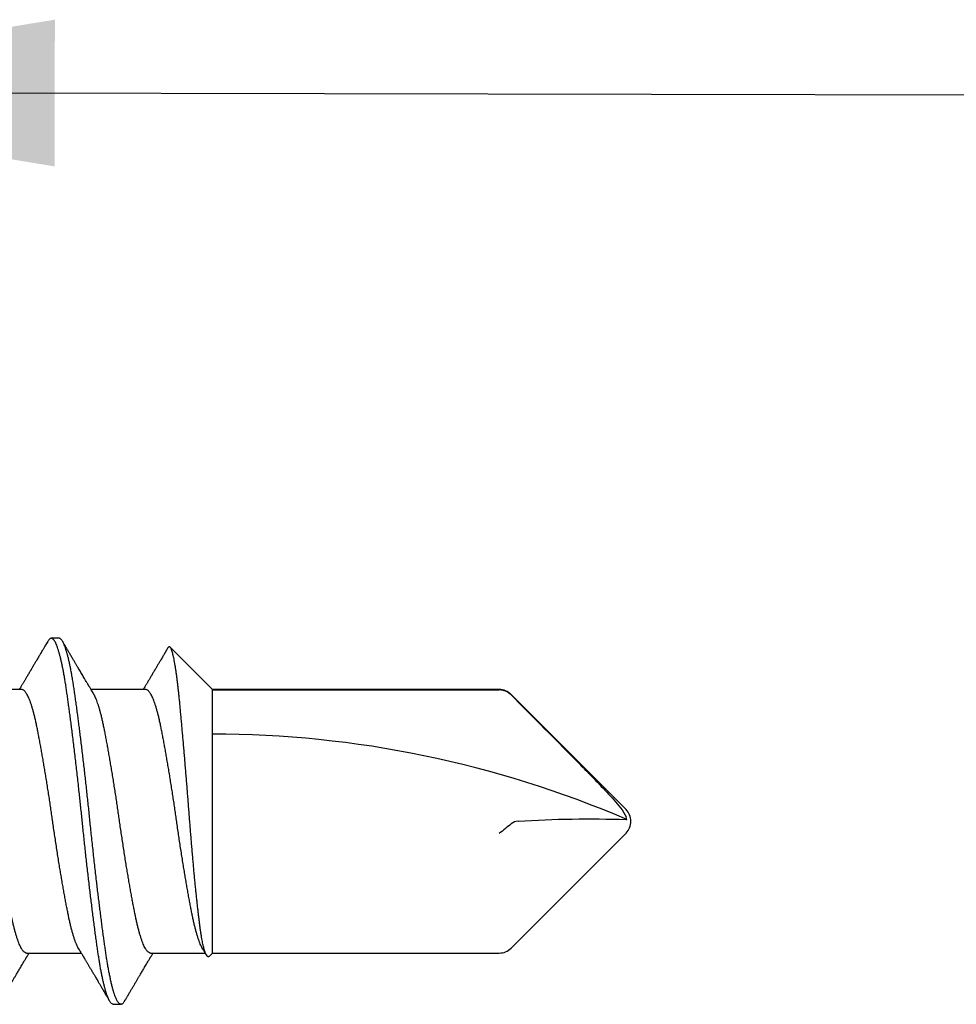
# Model space of a CAD drawing. Extents: x -145 to 551, y -2152 to -1498.
# Drawn here: x 394 to 395, y -2097 to -2097 of the extents above; entities that cross this region are included whole.
import ezdxf

# ---------------------------------------------------------------- set-up
doc = ezdxf.new("R2010")
doc.units = 0
doc.header["$LTSCALE"] = 0.5
doc.header["$MEASUREMENT"] = 0
doc.layers.add('ALB PLCP', color=10, linetype='CONTINUOUS')
doc.layers.add('DIMS', color=92, linetype='CONTINUOUS', lineweight=15)
doc.styles.add('Arial', font='arial.ttf')
doc.dimstyles.get("Standard").update_dxf_attribs({"dimtxt": 0.15, "dimasz": 0.2, "dimexe": 0.09, "dimexo": 0.0625, "dimgap": 0.1, "dimtad": 1, "dimzin": 0, "dimdsep": 46, "dimtxsty": 'Arial', "dimcen": 0.09, "dimclrd": 256, "dimclre": 256, "dimclrt": 256, "dimadec": 3, "dimazin": 0, "dimtfac": 1, "dimtofl": 0, "dimtmove": 0, "dimatfit": 3, "dimfxl": 1, "dimtfillclr": 256, "dimtolj": 1, "dimtzin": 0, "dimarcsym": 0})

# ---------------------------------------------------------------- blocks, each defined once
blk = doc.blocks.new('#8X58-HWH-SD-TEK')
at = {"layer": 'ALB PLCP', "lineweight": 30}
for p, q in [((-0.005299623903624706, 0.6228048239036355), (-0.05684482390364565, 0.5712596239036429)), ((0.05684482390364565, 0.5712596239036429), (0.005299623903624706, 0.6228048239036355)), ((-0.0590400000000102, 0.5659600000000182), (-0.0590400000000102, 0.4375)), ((-0.05883464285605555, 0.4375), (-0.05883464285605555, 0.5659600000000182)), ((0.05903999999998177, 0.4375), (0.05903999999998177, 0.5659600000000182)), ((-0.0590400000000102, 0.4375), (-0.07804713591968948, 0.4184928640803207)), ((-0.05883464285605555, 0.4375), (-0.0590400000000102, 0.4375)), ((-0.01704969018112479, 0.4375), (-0.05883464285605555, 0.4375)), ((0.05903999999998177, 0.4375), (-0.01704969018112479, 0.4375)), ((0.06043472180846265, 0.4361052781915475), (0.05903999999998177, 0.4375)), ((0.05903999999037524, 0.4097220709365388), (0.05903999999037524, 0.4342054220358875)), ((-0.05903999999037524, 0.4075157021309224), (-0.05903999999037524, 0.3830326417375431)), ((0.08199999999999363, 0.392994068631964), (0.08199999999999363, 0.396466395258642)), ((0.05903999999037524, 0.3541665153809959), (0.05903999999037524, 0.3786498664803446)), ((-0.08199999999999363, 0.3686884418238492), (-0.08199999999999363, 0.3652160356529066)), ((-0.05903999999037524, 0.351960146575351), (-0.05903999999037524, 0.3274770861819718))]:
    blk.add_line(p, q, dxfattribs=at)
for centre, radius, start, end in [((0.4308356345562743, 0.4375), 0.4698676345562618, 156.7338707994968, 180), ((0, 0.6175052000000107), 0.007494800000000135, 90, 135.0000000000003), ((0, 0.6175052000000107), 0.005653815264049588, 98.36375006509758, 110.3882313884312), ((0, 0.6175052000000107), 0.007494800000000135, 45, 90), ((-0.05154519999999252, 0.5659600000000182), 0.007494800000000024, 135, 180), ((0.05154519999999252, 0.5659600000000182), 0.007494800000000053, 0, 45)]:
    blk.add_arc(centre, radius, start, end, dxfattribs=at)
for points, knots in [([(-0.05663150717256826, 0.5712596239036429), (-0.04774738348663732, 0.5801104088949671), (-0.03886154008216636, 0.5889594617962075), (-0.02547195617583498, 0.6021717848224171), (-0.02100373770599617, 0.6065711056863279), (-0.01421183246924329, 0.6130790380473741), (-0.01193788776390647, 0.6152365947396561), (-0.008429829181238802, 0.618358477378365), (-0.007245593740492495, 0.6193815702298764), (-0.00476752232390254, 0.6212986242943828), (-0.003461151684263086, 0.622250496817486), (-0.001969673455221255, 0.6228048239037491)], [0, 0, 0, 0, 0.5, 0.5, 0.7500000000000009, 0.7500000000000009, 0.8750000000000013, 0.8750000000000013, 0.9375000000000007, 0.9375000000000007, 1, 1, 1, 1]), ([(0.0604305548590105, 0.4361011112420954), (0.06048603937398411, 0.4360426964226747), (0.06061120232109829, 0.435910923243199), (0.06068517179926403, 0.4357053024996844), (0.06067801720752186, 0.4354833442889117), (0.06057122551987959, 0.4352608044708006), (0.06036802444390332, 0.4350364269375291), (0.0600652353510327, 0.434809171587176), (0.05966161158090699, 0.4345798417089668), (0.05915465837534839, 0.4343483049485712), (0.05854678133061952, 0.4341163964021746), (0.05783259990042211, 0.4338825677041598), (0.05701147346701418, 0.4336477137367467), (0.0560800418648455, 0.4334116914655795), (0.05504550490712745, 0.4331768038515804), (0.05390087811528588, 0.4329417310730719), (0.05264775119988485, 0.4327074485928222), (0.05128286030895879, 0.4324737813541333), (0.04981644244116978, 0.4322429014366094), (0.04826930501261018, 0.4320174748576733), (0.04665027139782296, 0.4317996206246733), (0.04496454896121804, 0.4315865668064873), (0.04319879073480593, 0.4313709055124662), (0.04134384902732791, 0.4311510207611207), (0.03940435614708804, 0.4309278529931078), (0.03737767248355794, 0.4307012291511114), (0.03527866932262214, 0.4304729598352708), (0.03309358483778624, 0.4302416415681591), (0.03082847997990257, 0.4300081278329344), (0.02848036040225566, 0.4297722726843745), (0.02606980971228268, 0.4295362530865816), (0.02358318660893133, 0.4292987913216564), (0.02102872449879101, 0.4290608308774608), (0.01840363385019828, 0.4288222207781303), (0.01572986140740795, 0.4285850266456634), (0.01303199971593472, 0.4283513712448723), (0.0103220506510695, 0.4281221313410413), (0.007599240221907166, 0.4278970349619442), (0.004847720049525606, 0.4276747553521147), (0.002052721999859841, 0.427454001067332), (-0.000775000554028793, 0.4272360551254621), (-0.003636137264209083, 0.4270156524683841), (-0.006506208327692775, 0.4267910089207305), (-0.009372372639319337, 0.4265647633833396), (-0.01222368489862902, 0.4263374042125463), (-0.01506180523011835, 0.4261089624019405), (-0.01789042578923272, 0.4258791205206478), (-0.0207237513904488, 0.4256467174603813), (-0.0235505809526444, 0.4254126188228042), (-0.0263719737636734, 0.4251766809627213), (-0.0291641680574628, 0.4249408464819453), (-0.03192636647690961, 0.4247051463205764), (-0.03464724549166931, 0.4244705018867592), (-0.03732819821556177, 0.4242367455540546), (-0.03995997229282011, 0.4240046188054691), (-0.04255636433148879, 0.4237728167399553), (-0.04510501036429559, 0.4235423271962873), (-0.04760589495228373, 0.4233129379449565), (-0.05003526703518446, 0.423086986139964), (-0.05236110361772717, 0.4228675297200937), (-0.05457934069085013, 0.4226504288447757), (-0.05669657408898843, 0.4224322377625072), (-0.05873421568057324, 0.4222116758803054), (-0.06070138499401878, 0.4219874345222081), (-0.06258861238404734, 0.4217603711972515), (-0.06439492048232864, 0.4215303304299596), (-0.06610448375820965, 0.4212991336765981), (-0.0677286539932993, 0.4210650466196455), (-0.06925746034301028, 0.4208289510197289), (-0.07068837094976743, 0.4205907002512106), (-0.07200401904961495, 0.4203528116896109), (-0.07321014299009221, 0.4201139615061606), (-0.07429815336325873, 0.4198751321715406), (-0.07526557925766042, 0.4196361743253476), (-0.076101385369725, 0.4193992227954197), (-0.07679504924595904, 0.4191673977611003), (-0.07734836007603008, 0.4189416261095005), (-0.0777675099714088, 0.4187212333303876), (-0.07805581693634167, 0.418505181914071), (-0.07821708243042735, 0.4182880630060595), (-0.07825322460072925, 0.418065948508513), (-0.07815492422224679, 0.4178397271233223), (-0.07795764223865831, 0.4176289564243234), (-0.077732443253268, 0.4174929530372538), (-0.07763469504155296, 0.4174339204095361)], [0, 0, 0, 0, 0.008538912449909439, 0.01926222924677765, 0.0297802027540748, 0.04029817624552661, 0.05088133990312829, 0.06146450355084938, 0.0722521429262327, 0.08303978229894048, 0.09389779624204751, 0.1047558101905056, 0.1158832733830018, 0.1270107365890174, 0.1382154926920642, 0.1494202488145074, 0.16086878418891, 0.1723173195871944, 0.1838500916278106, 0.1953828636922132, 0.2065101484889996, 0.2176376737665882, 0.2288364068430551, 0.2400351399043295, 0.2514508485685524, 0.2628665572204499, 0.2743551263553599, 0.285843695483487, 0.2975991043835949, 0.3093545132834267, 0.3211895370040346, 0.3330245607313595, 0.3451103657092552, 0.3571961707006281, 0.369368551817513, 0.3815409329523273, 0.3934442614763436, 0.4053475900179386, 0.4173335991916435, 0.4293196083820633, 0.4415576794909595, 0.4537960500647246, 0.4661153006622989, 0.4784345512466614, 0.4906462791566942, 0.5028580070579723, 0.5151483466693596, 0.5274386862769473, 0.5399760350378255, 0.5525133838005054, 0.5651358542014415, 0.5777583246097381, 0.5904378386161384, 0.6031173526342856, 0.6158849400520705, 0.6286525274844015, 0.6416978843189642, 0.6547432411697227, 0.6678845003310904, 0.6810258453579259, 0.6937158431709612, 0.7064058409730198, 0.7191741287733466, 0.731942416564587, 0.7449562170906855, 0.7579700176106907, 0.7710683035985881, 0.7841665895847734, 0.7976226389220564, 0.811078688262539, 0.8246282061569273, 0.8381777240591549, 0.8520220410664074, 0.8658663580857126, 0.8798125423454786, 0.8937587266193032, 0.9072147823710971, 0.9206708381346491, 0.9342191887855875, 0.9477678517392137, 0.9615912986183971, 0.9754147454877664, 0.9893287056386636, 0.9999999999999999, 0.9999999999999999, 0.9999999999999999, 0.9999999999999999]), ([(0.05707738614526647, 0.4330410932640518), (0.05702700465434418, 0.4330091007142016), (0.0567354948147738, 0.4328239902121993), (0.05606433028103197, 0.4324825914718815), (0.05504813106392703, 0.432017905644841), (0.05387490544097773, 0.4315521883864051), (0.05256398706237064, 0.4310876013670111), (0.05111720179357349, 0.4306258813051329), (0.04957213222979817, 0.4301774743826741), (0.04794417352621849, 0.4297437288374795), (0.04624853881415447, 0.4293256825112621), (0.04446037114712453, 0.4289160445886466), (0.04258576024110994, 0.4285154132570881), (0.04062124155950642, 0.4281233526791937), (0.03856215085573922, 0.4277210917269372), (0.0364024659169786, 0.4273101948002704), (0.03414639156918042, 0.4268909760097017), (0.03180004714303664, 0.4264649342684663), (0.02938486090539527, 0.4260359901017523), (0.02690990339505106, 0.4256056747269668), (0.02438448061872123, 0.4251754806301449), (0.02180204605909353, 0.424744276519931), (0.01910145261615526, 0.424302083256265), (0.01628799667088288, 0.423850538627363), (0.01336907260645148, 0.4233915707733615), (0.01042771263479381, 0.4229383829675442), (0.007475667748053638, 0.4224925981311003), (0.004524480339199499, 0.422055997767103), (0.0016390583422492, 0.4216370946253392), (-0.001185736491805756, 0.4212370546797786), (-0.003956889268920349, 0.420836384738692), (-0.006737848718955775, 0.4204267152252896), (-0.009522114185074315, 0.4200086402425711), (-0.01230005605216888, 0.4195835160383865), (-0.01506186616626337, 0.4191527082980713), (-0.0177976778988409, 0.418717665625536), (-0.02049767822990134, 0.4182798800607088), (-0.02315222188695998, 0.417840877171443), (-0.02573651516067343, 0.4174047998239985), (-0.02824291128678169, 0.4169731458778188), (-0.03066462147432958, 0.4165473190757609), (-0.03300929068771552, 0.4161261295324437), (-0.03532966016547334, 0.4156999120278044), (-0.03761146889377187, 0.4152708124666447), (-0.03983964291822417, 0.4148399552535409), (-0.04195897066006182, 0.4144215982966841), (-0.04397552975879648, 0.4140005523338743), (-0.04589375754679281, 0.4135679940110322), (-0.04767485959797568, 0.4131346550562114), (-0.0493173820609627, 0.4127019712955189), (-0.05082145018556616, 0.4122719158962695), (-0.0522127271511863, 0.4118374017340045), (-0.05348536855424868, 0.4113999249014739), (-0.05463430651752788, 0.4109610043837222), (-0.05565531356108977, 0.4105221788740607), (-0.05654508451308971, 0.4100849857672131), (-0.05730115252751489, 0.4096509413244291), (-0.05792235504011956, 0.4092215341465533), (-0.05840431964165305, 0.4088006640663195), (-0.0587540038910106, 0.4083896470204422), (-0.05896175278354576, 0.4079892374865324), (-0.05905107986114899, 0.407700209397774), (-0.05903274901282884, 0.4075431257547564), (-0.05902950999910672, 0.4075153694792562)], [0, 0, 0, 0, 0.003711608045950238, 0.02147555076713943, 0.03927426519282326, 0.05708332337261223, 0.07487820877364756, 0.09263452619430718, 0.1103282090185756, 0.1269324930645971, 0.1434410135377211, 0.1598353179108012, 0.1760977678122978, 0.1922631025970366, 0.2085465232431078, 0.2249591957521933, 0.2414833520762851, 0.258100426779493, 0.2747911761747135, 0.2912364978199862, 0.3077146676038323, 0.3242063148701683, 0.340691969996344, 0.3584652682475684, 0.3761847185574851, 0.393826566237561, 0.4113677062946837, 0.428785863034774, 0.4460597525058657, 0.4622250071154197, 0.4784879761291969, 0.49488273600393, 0.511391645158097, 0.5279962482620874, 0.5446773933902543, 0.561415361881935, 0.5781900088088162, 0.5949809115759633, 0.6117675238926437, 0.6282304052227686, 0.6446501009787851, 0.6610076668407816, 0.6772846060819918, 0.6947504531538097, 0.7120797241065359, 0.7292533757691515, 0.7464564776282165, 0.7638129658516807, 0.7813020451749076, 0.7978937623194703, 0.8145648765468174, 0.8312957439535437, 0.8480662731399566, 0.8648560727823982, 0.8816446049965018, 0.8984113415541211, 0.9151359199117653, 0.9317982960153182, 0.9483788909642226, 0.9645654893469371, 0.9806376005615456, 0.9965787138436164, 1, 1, 1, 1]), ([(0.0570878152204557, 0.4330410286164579), (0.05738054788901081, 0.4332157696460399), (0.05792718663479945, 0.4335420749324328), (0.05868913166423795, 0.4339963948635557), (0.05933451760978414, 0.4343809464113519), (0.05973358510613025, 0.4346186207666847), (0.0599175051193015, 0.4347280995862661), (0.05992518954209913, 0.4347326737569972)], [0, 0, 0, 0, 0.3096312343698894, 0.5781945364728235, 0.8056281060837536, 0.9918788837073303, 1, 1, 1, 1]), ([(-0.07763765912670806, 0.417428880597754), (-0.07760382452227077, 0.4174089816110325), (-0.07740071736711229, 0.417289529155596), (-0.0770625732754695, 0.417090585996533), (-0.07665580118484172, 0.4168512370453357), (-0.07635098455540401, 0.4166718443379125), (-0.07612215679492351, 0.4165371568597607), (-0.0759280348486584, 0.4164228862274513), (-0.07572476396694583, 0.4163032186598628), (-0.07549540284446721, 0.4161681767513699), (-0.07523996014612067, 0.4160177601245891), (-0.07495844567108634, 0.4158519683338966), (-0.0745191187538694, 0.4155931967500237), (-0.07391168851162888, 0.415235311708301), (-0.07314278729063517, 0.4147821054924918), (-0.07241340420199549, 0.4143520023982035), (-0.0717413094067183, 0.4139555207571846), (-0.0711273605850522, 0.4135932095239809), (-0.07050980070596324, 0.4132286314736007), (-0.06989261261699653, 0.4128641330492258), (-0.06930425477597169, 0.4125165251128351), (-0.06877732499623335, 0.4122050939297139), (-0.06836252817333843, 0.411959857961989), (-0.06805158601628136, 0.4117759785843305), (-0.06780380756305249, 0.4116294269381626), (-0.06753747508133756, 0.4114718758886511), (-0.0672094245065864, 0.4112777758415689), (-0.06681738288088468, 0.4110457533509759), (-0.0663789537020989, 0.4107861985153534), (-0.06584211239822935, 0.4104682766082988), (-0.06522328828566515, 0.4101016433572227), (-0.06455847997298747, 0.4097075559492112), (-0.06394917335006767, 0.4093461838266137), (-0.06339560939642297, 0.4090177194893556), (-0.06288363087807625, 0.4087137975546113), (-0.06239234282318762, 0.4084220335649889), (-0.06191862981592067, 0.4081405899776485), (-0.06147015196054895, 0.4078740288530582), (-0.06099993205882015, 0.4075944327619538), (-0.06046347425393606, 0.4072753201620856), (-0.05979954919530428, 0.4068801177609203), (-0.05931086396165597, 0.4065891468415259), (-0.05904359091900346, 0.4064298135903073), (-0.05903999999037524, 0.4064276728793743)], [0, 0, 0, 0, 0.005449669149543893, 0.03271404573820966, 0.05446949141774156, 0.0709762083323444, 0.08181923652796864, 0.09133383441924807, 0.1022503201349253, 0.1145684110104054, 0.1282877534399017, 0.1434079321525867, 0.1599284758836772, 0.1990786638740486, 0.241292545403114, 0.2838448364342409, 0.3166386910485028, 0.3496302952810518, 0.3828194528408069, 0.4162059681121203, 0.4491488643382271, 0.4777010165480184, 0.5011898147566275, 0.516052634317466, 0.5278557267986006, 0.5411570442963524, 0.5590150556431104, 0.5807766222417491, 0.6044050193423918, 0.6297520931852737, 0.667399096374425, 0.7042676143919038, 0.7370513798094898, 0.7657540116059746, 0.7936352668615839, 0.8197138122849703, 0.8450847152296161, 0.8701364516867811, 0.8921477711534771, 0.9210372339401801, 0.9567975468859693, 0.9994195564076754, 1, 1, 1, 1]), ([(0.08059489046740964, 0.398070933987924), (0.08033747230595623, 0.3982221597675846), (0.07985972674367758, 0.3985028215698776), (0.07919878361241217, 0.3988912618151517), (0.07864907377000918, 0.3992144097900905), (0.07821052580646892, 0.3994722703372133), (0.07788151030882773, 0.3996657612031242), (0.07752039791756715, 0.3998781551919421), (0.07704274470108885, 0.4001591444653059), (0.07644858571921986, 0.4005087724503653), (0.07582033889895001, 0.400878572923375), (0.07520641400992645, 0.401240053268765), (0.07457894375511387, 0.40160963036206), (0.07396766670603938, 0.401969788246987), (0.07315720484285748, 0.4024474586747999), (0.07217344873188836, 0.4030275573552444), (0.0710208972660098, 0.403707656345631), (0.06992319767627464, 0.404355827046146), (0.06894266616114919, 0.404935209662824), (0.0680756487555243, 0.4054478307402007), (0.06731065066443875, 0.4059003702686255), (0.06654687529626813, 0.4063524277658814), (0.06575592343082803, 0.4068208320426834), (0.06490169394436407, 0.407327015984464), (0.06409778736616545, 0.4078037117133988), (0.06335037053082715, 0.4082471936947343), (0.0627052677536426, 0.4086301733506161), (0.06209505282714645, 0.4089926446337699), (0.06157472858598112, 0.4093018790410099), (0.06121824464293013, 0.4095138290366549), (0.06099237522042245, 0.4096481551042359), (0.0608361713681802, 0.4097410626258409), (0.06064100099001735, 0.4098571639881641), (0.06037212356724808, 0.4100171451198946), (0.05998209170851965, 0.4102492851615409), (0.05952901967873458, 0.4105190385634216), (0.05919265521191619, 0.410719467629491), (0.05903999999037524, 0.4108104301017477)], [0, 0, 0, 0, 0.03577173503493943, 0.06638920723798845, 0.0918555250788852, 0.1121732711390877, 0.1273445350096195, 0.1375884892840561, 0.1623698116709899, 0.1937448265183515, 0.2201898813748561, 0.2497165822465699, 0.2791067231256985, 0.3074425861522482, 0.3347247390941571, 0.3918242585552104, 0.4442792401437825, 0.4950689392802223, 0.5445631815507377, 0.5807463372388564, 0.6157529864741864, 0.6510589010488949, 0.6870868938479001, 0.7258934703535326, 0.7700294019930682, 0.7990688805028304, 0.8300241379940988, 0.8599185636499672, 0.884110117528885, 0.9025489113591613, 0.9096122810499523, 0.9155979393404501, 0.9243251460348337, 0.9368215633078882, 0.9530851829252056, 0.9787082391280462, 0.9999999999999999, 0.9999999999999999, 0.9999999999999999, 0.9999999999999999]), ([(0.05902711462312027, 0.4097219395486604), (0.05902575855793657, 0.4096273755484674), (0.05902251142026671, 0.4094009392875932), (0.05886684567443012, 0.4090366531362122), (0.05858321799246369, 0.4086295149157309), (0.05816693227743031, 0.4082168917786078), (0.05762118550876494, 0.407797842936418), (0.0569263656318526, 0.4073622869218525), (0.05607152689273676, 0.4069113416038306), (0.05504619983165071, 0.4064464539766561), (0.05387542262911893, 0.4059807908483606), (0.0525638488256277, 0.405516189338698), (0.05111723873346818, 0.4050544731496757), (0.04957212301971481, 0.4046060652069059), (0.0479441759126189, 0.4041723199181035), (0.04624853818103247, 0.4037542735251236), (0.0444603713147842, 0.4033446356202148), (0.04258576019665838, 0.4029440042839667), (0.04062124157147196, 0.4025519437072944), (0.03856215085249914, 0.4021496827546969), (0.03640246591785967, 0.4017387858281438), (0.03414639156895305, 0.4013195670375467), (0.03180004714309348, 0.4008935252963397), (0.02938486090539527, 0.4004645811296257), (0.02690990339505106, 0.4000342657548401), (0.02438448061872123, 0.3996040716580183), (0.02180204605909353, 0.3991728675477759), (0.01910145261615526, 0.3987306742841099), (0.01628799667088288, 0.398279129655208), (0.01336907260645148, 0.3978201618012349), (0.01042771263479381, 0.3973669739953891), (0.007475667748053638, 0.3969211891589453), (0.004524480339199499, 0.396484588794948), (0.0016390583422492, 0.3960656856531841), (-0.001185736491805756, 0.3956656457076235), (-0.003956889268920349, 0.395264975766537), (-0.006737848718955775, 0.3948553062531346), (-0.009522114185074315, 0.3944372312704161), (-0.01230005605214046, 0.3940121070661746), (-0.0150618661664339, 0.3935812993261436), (-0.01779767789827247, 0.3931462566526136), (-0.0204976782319477, 0.3927084710915096), (-0.0231522218792577, 0.3922694681883172), (-0.02573651518909514, 0.3918333908924296), (-0.02824291118312772, 0.3914017367577003), (-0.03066462185964269, 0.3909759106537081), (-0.03300928925852986, 0.3905547185199509), (-0.03529906239288039, 0.3901341320789413), (-0.03752388292193132, 0.3897159041908651), (-0.03967369961887357, 0.3893009987740186), (-0.04172159515559315, 0.3888971943790409), (-0.04367401350987166, 0.3884939723969865), (-0.04553530434620257, 0.3880794169448052), (-0.04726968711759127, 0.3876643661911601), (-0.04887589386956392, 0.3872498287002486), (-0.05035408712282674, 0.3868376518223045), (-0.05172969710625352, 0.3864209171997004), (-0.05299754150297531, 0.3860009433742562), (-0.05415194054148742, 0.3855790913757744), (-0.05519217185769776, 0.3851566548481458), (-0.05610239708863674, 0.3847352761700904), (-0.05672189255685112, 0.3844196423142137), (-0.05699816945917746, 0.3842456902825404), (-0.05705378151185414, 0.3842106753049279)], [0, 0, 0, 0, 0.01169725733539937, 0.02800942438448739, 0.04415384314223015, 0.060403586141985, 0.0767409713279728, 0.09314769824296396, 0.1109210762989091, 0.1287292445283721, 0.1465477620060349, 0.1643520991770594, 0.1821178478822894, 0.1998209287227039, 0.2164340321496937, 0.2329513211388747, 0.2493543333620238, 0.2656254210789638, 0.281799342096361, 0.298091411696506, 0.314512801811913, 0.3310457349570588, 0.3476716358350045, 0.3643712505373442, 0.3808253071305576, 0.3973122293096639, 0.4138126361298375, 0.43030704762712, 0.4480897861822987, 0.4658186481947856, 0.4834698663587222, 0.5010203234087579, 0.5184477318190575, 0.535730796332664, 0.5519046371322913, 0.5681762442372388, 0.584579712203981, 0.6010973900806535, 0.61771081273508, 0.6344008180690508, 0.6511476769483178, 0.6679312337445703, 0.6847310550153936, 0.7015265835568731, 0.7179982091617818, 0.734426626254524, 0.750792880452895, 0.767078465205575, 0.7838924691354718, 0.8005807411859834, 0.817124887298224, 0.8336626805598616, 0.8503452773867503, 0.8671543959987734, 0.8831017345905064, 0.8991275933403611, 0.9152146150676089, 0.9313450202329571, 0.9475007265182256, 0.963663473795154, 0.9798149522914958, 0.995936931654064, 1, 1, 1, 1]), ([(0.08058322573259602, 0.3980714351762913), (0.08073547866598574, 0.3979804065240842), (0.08108392327190472, 0.3977720792220225), (0.08147665334746534, 0.3974508926868623), (0.08178744430196616, 0.397108743833229), (0.08196628026362873, 0.3967727353467581), (0.08202050076599221, 0.3964445620854633), (0.08194974273590105, 0.3961151720921237), (0.08175685279616118, 0.395784833587328), (0.08144796492416617, 0.395455194830646), (0.0810299406971069, 0.3951268467192506), (0.08049593727349702, 0.3947940461289079), (0.07984566286438621, 0.3944574280608606), (0.07903907968972135, 0.3940998446483377), (0.07805496910722809, 0.3937216348594461), (0.07687198580072163, 0.3933234824932299), (0.07553939804299148, 0.392924374222531), (0.07406093331755415, 0.3925254683437913), (0.07244115645977445, 0.392127919145679), (0.07068543432148999, 0.3917328694826665), (0.06885191075988928, 0.391352241190134), (0.0669592059280717, 0.3909867238355389), (0.065024694579364, 0.3906367627912744), (0.06299843802366922, 0.3902923352362109), (0.0608867700324538, 0.3899540971781335), (0.05869353304740343, 0.3896225616767595), (0.05641384855334763, 0.3892958367115966), (0.05404140304864313, 0.3889613818500663), (0.05157059233255268, 0.3886208286247097), (0.04900497980452201, 0.3882741719971534), (0.04634921789642021, 0.3879223190978962), (0.04360850769324998, 0.3875660056656045), (0.04084244602765352, 0.3872129393943453), (0.03806170370734208, 0.3868641070320962), (0.03527631849902946, 0.3865203975750546), (0.03243725179282819, 0.3861756698358931), (0.02955054689576286, 0.3858306680095041), (0.02646957109908499, 0.3854681486978393), (0.02319406825395731, 0.3850890858257969), (0.01972649308748942, 0.3846947984048654), (0.01623259492669149, 0.3843043853764527), (0.01272267929635973, 0.3839189359902093), (0.00920696043780822, 0.3835394264440879), (0.005695465459723437, 0.3831670198117365), (0.002293197975518524, 0.3828118616445977), (-0.001004627053816876, 0.382475170548048), (-0.004207425909754647, 0.3821436019264297), (-0.007421448073159809, 0.3818053363430352), (-0.01064324236335779, 0.3814608820941601), (-0.01386517044201696, 0.3811108987724197), (-0.01707944265820061, 0.3807561696960704), (-0.02027816385469805, 0.3803974928829916), (-0.02345339894668541, 0.3800357033440207), (-0.02659723531860436, 0.3796716593006693), (-0.02970184918422092, 0.3793062373666203), (-0.03275956418301007, 0.3789403257320316), (-0.0357058355291997, 0.3785817635876754), (-0.03853749094713521, 0.3782313570782492), (-0.04125253752141589, 0.3778897823956413), (-0.04390167195441563, 0.3775508146948425), (-0.04647979313685369, 0.3772151569421851), (-0.04911210161299095, 0.3768662683475839), (-0.05177975818421032, 0.3765055865588636), (-0.054461573072075, 0.3761348626933056), (-0.05702761140113921, 0.3757717968240684), (-0.05948595959659997, 0.3754155006869837), (-0.06184295528086636, 0.3750504540044801), (-0.06410162262417884, 0.3746781802784369), (-0.06619429448122105, 0.3743094169277015), (-0.06812442573539101, 0.3739457752766953), (-0.06989685426640335, 0.3735884859137002), (-0.07156251346742692, 0.3732277692631385), (-0.07311645943298117, 0.3728644717000122), (-0.07455424126754906, 0.3724994648169115), (-0.07587194826209043, 0.372133632774478), (-0.07706624237297888, 0.3717678667237578), (-0.07813438981673926, 0.3714030572759839), (-0.07907427016019142, 0.3710400870093338), (-0.07988443243590382, 0.3706798248340988), (-0.08056394071488171, 0.3703231136959175), (-0.08110258437082507, 0.3699774458097238), (-0.08150793451915206, 0.3696432599300863), (-0.08179380371331035, 0.3693210850692026), (-0.0819525640228278, 0.3690041924281502), (-0.08201767598797005, 0.3687957270497861), (-0.0819993064602329, 0.368690423300734), (-0.08199896080498092, 0.3686884418238492)], [0, 0, 0, 0, 0.009251238800793404, 0.0211722965621527, 0.03302615388984978, 0.04480405729381637, 0.05649802141252357, 0.06820333456574787, 0.07999189656063106, 0.09117557120135528, 0.102418380629246, 0.1137127052975955, 0.1250507025143004, 0.1364243378613086, 0.1496173578367185, 0.1628342230696492, 0.1760619001736506, 0.1892872902386302, 0.202497308228837, 0.2156789621670541, 0.2288194308892651, 0.2408180847318215, 0.252762105500731, 0.2646423065585163, 0.2764498089415395, 0.2881760777890828, 0.2998567442611817, 0.3116149377921914, 0.3234511566782358, 0.3353567309430123, 0.3473226599285038, 0.3593396501629297, 0.3713981567517524, 0.38279695610306, 0.3942156901052137, 0.4056459636817986, 0.4170793295448127, 0.428507326386687, 0.4417117605498688, 0.4548847577048382, 0.4680135485893857, 0.481085627302583, 0.4940888217183488, 0.5070113589812955, 0.5198419252530091, 0.5315224448598875, 0.5432490925855372, 0.5550569367733269, 0.5669374409604758, 0.578881724734374, 0.5908806001787075, 0.6029246119845623, 0.615004080825307, 0.6271091495203743, 0.6392298314483914, 0.6513560606168252, 0.6634777427554527, 0.6748936278449863, 0.6862881346260102, 0.6976529770986409, 0.7089800018231472, 0.7202612227727404, 0.7332462529954473, 0.7461478868296955, 0.7589549279133333, 0.7716973004690818, 0.7845259701098117, 0.7974468257613034, 0.8104485630582435, 0.8224279832528983, 0.8344561280397478, 0.8465233971464724, 0.8586199947736938, 0.8707359772283041, 0.8828613024419254, 0.8949858807551332, 0.907099626317396, 0.919192508437656, 0.9312546022216822, 0.9432761378497253, 0.9552475478809044, 0.9664806695543092, 0.977653363623229, 0.9887583090597774, 0.9997884676387494, 1, 1, 1, 1]), ([(0.08198159471589861, 0.392994068631964), (0.08198538888731832, 0.3929371246079825), (0.08199714784927892, 0.3927606426996135), (0.08185680055419198, 0.3924595274109777), (0.08157430287300826, 0.3920985877541057), (0.08115308189340453, 0.3917414578280329), (0.08061580273164282, 0.3913895321280734), (0.07994723737573395, 0.3910331624548462), (0.07914819592363642, 0.390673169416857), (0.07821928124337774, 0.3903103958521115), (0.07716196492862082, 0.3899457085442464), (0.07597829363393771, 0.3895799892294747), (0.07467095432915016, 0.3892141281082502), (0.07324323355089746, 0.3888490165491305), (0.07169899455067252, 0.3884855396648277), (0.07004264516922376, 0.3881245700892748), (0.06831247547748376, 0.38777372881259), (0.06652064216774534, 0.3874336007870056), (0.06467876736863332, 0.3871046239607949), (0.06275628572254277, 0.3867806873890061), (0.06075853747302062, 0.3864623002829433), (0.05858058404234612, 0.3861336977790586), (0.05620095440977479, 0.3857931726582251), (0.05359781624622428, 0.3854272347923313), (0.05087835362806459, 0.385054182039994), (0.04804754110293175, 0.3846741003976319), (0.04511163950806463, 0.3842881703124874), (0.04207767389416972, 0.3838973702374062), (0.03904038649270092, 0.3835137857528252), (0.03601545183764188, 0.3831387230899566), (0.03301704042502251, 0.382773287704083), (0.02996365722322025, 0.3824073753651192), (0.02686273370062509, 0.3820418771966274), (0.02372192830671338, 0.3816776817713219), (0.02054905497135451, 0.3813156668563806), (0.01735202119178325, 0.3809566929795096), (0.01413876279184478, 0.3806015955737223), (0.01091718024673582, 0.3802511827146873), (0.007695076414250934, 0.3799062144286438), (0.004480097687292073, 0.3795674525734398), (0.001337482531567957, 0.3792414491272496), (-0.001739972406909374, 0.3789274841252563), (-0.004760791755757054, 0.3786133421749014), (-0.007792685866860438, 0.3782936237404897), (-0.01083071004529756, 0.3779683395113125), (-0.01402848038193838, 0.3776208246148087), (-0.01737685581110782, 0.3772510182074313), (-0.02086327773400853, 0.3768592211781936), (-0.0243200287079901, 0.3764639036183439), (-0.0277368453221527, 0.3760661881059946), (-0.0311036304811978, 0.3756672173232118), (-0.03441052266259703, 0.3752681477498641), (-0.03755836197061058, 0.3748811572193631), (-0.04054540083814118, 0.3745071953723595), (-0.04337183301828418, 0.3741469771797199), (-0.04611950879689175, 0.3737903222877605), (-0.04878269977439231, 0.3734380606995842), (-0.0513561628643231, 0.3730909283214601), (-0.05383519998812858, 0.3727498461602465), (-0.05621591746017884, 0.3724148148239976), (-0.05850320469878056, 0.3720877120867385), (-0.06070357163230256, 0.37175690246454), (-0.0628221945447649, 0.3714191686431718), (-0.06485596106290359, 0.3710752600235594), (-0.06676126170461316, 0.3707324363676321), (-0.06853877287662158, 0.3703917647231663), (-0.07019007396172583, 0.3700541751730952), (-0.07174566640841817, 0.3697136660739204), (-0.07320146586255305, 0.3693709506316054), (-0.0746246144314, 0.3690087319045006), (-0.0759912085490555, 0.3686276611391861), (-0.0772752619409971, 0.3682287390123804), (-0.07840868899378961, 0.367831147184404), (-0.0793889284711895, 0.3674360297340229), (-0.08021432916046933, 0.3670445031430063), (-0.08088414512644704, 0.3666576584992072), (-0.0813843669355947, 0.3662870069829296), (-0.08173046964364516, 0.365933054568643), (-0.08193796545634768, 0.3655957478325433), (-0.08201933568466302, 0.3652655813326078), (-0.08197575221618081, 0.364938042089733), (-0.08180755698123221, 0.3646025560621808), (-0.08150821821553222, 0.364260956267799), (-0.08111212225051645, 0.3639303020732143), (-0.08075304608581746, 0.363712222184347), (-0.080586897846473, 0.3636113143738839)], [0, 0, 0, 0, 0.006105102412928187, 0.01892103945484122, 0.0318305981652072, 0.04373715920395241, 0.05570394587579627, 0.06772166080344014, 0.07978075579380525, 0.09187147636282329, 0.1039839088455123, 0.1161080295295051, 0.1282337552019013, 0.1403509944652172, 0.1524496991593843, 0.1645199152241976, 0.1765518323502597, 0.1878525697569086, 0.1991028360286439, 0.2102949797594328, 0.2214215979466621, 0.232475562726658, 0.2452216887353869, 0.2580609238506943, 0.2709911479536622, 0.2840010042155353, 0.2970786818311316, 0.3102119763046962, 0.3233883554175914, 0.3354937858933295, 0.3476146878160791, 0.3597409943766054, 0.3718626112143618, 0.3839694678779039, 0.3960515689755891, 0.4080990443576013, 0.4201021976938468, 0.4320515528510028, 0.4439378975241305, 0.4557523236420939, 0.4674862641390355, 0.478495858676922, 0.4895686332351435, 0.5007123069400702, 0.5119196808104337, 0.523183287150087, 0.5362753361225816, 0.5494200433623873, 0.5626048088546134, 0.5758167931438131, 0.5890429927616657, 0.6022703181570339, 0.6154856729489918, 0.6275782597752481, 0.6396399187652497, 0.6516608825786648, 0.6636315869070663, 0.6755427151991729, 0.6873852403327594, 0.6991504627970845, 0.7108346782105819, 0.7225537302001682, 0.7343547246575756, 0.7462291574715499, 0.7581681775096726, 0.769475978547551, 0.7808251533297152, 0.7922076182376632, 0.8036151414656245, 0.8150393787547934, 0.8282670359300076, 0.8414926963634252, 0.854703273774344, 0.867885773198099, 0.8810273687857882, 0.8941154790254362, 0.907137838282881, 0.9190072291771562, 0.9308025516912826, 0.9425153282296457, 0.9542035257758794, 0.9659746506151242, 0.9778224578080511, 0.9897382228342513, 1, 1, 1, 1]), ([(0.0570878152204557, 0.3774854730608865), (0.0573805477362157, 0.3776602143493619), (0.05792718619665038, 0.3779865201191512), (0.05868913305590695, 0.3784408369504888), (0.05933451358356479, 0.3788253976763087), (0.05984378814585511, 0.3791286754096177), (0.06022826329626696, 0.3793575368072197), (0.06049931143073195, 0.3795188317802456), (0.06069967509327512, 0.3796380381272684), (0.06086747467927012, 0.3797378550729036), (0.06104178170932073, 0.3798415278438085), (0.06124970185771872, 0.3799651709778118), (0.06149217218501235, 0.3801093302698177), (0.06183373203634801, 0.3803123549518546), (0.06226840437221881, 0.3805706358230623), (0.06276924225508651, 0.3808680984864452), (0.06324471409070043, 0.381150375210467), (0.0637156565018131, 0.3814298571297172), (0.0641703124315427, 0.3816995699734491), (0.06463247189196863, 0.3819736311729685), (0.06509985033687826, 0.382250691260964), (0.06562379271187524, 0.3825611649968721), (0.06616109319037378, 0.38287941938313), (0.06667480186084163, 0.3831835776187802), (0.06712740555218488, 0.3834514650450558), (0.06753038039488501, 0.3836899048017983), (0.0678546926474155, 0.3838817494056173), (0.06816193587724229, 0.3840634619782293), (0.06851360025942199, 0.3842714054466683), (0.068989646043633, 0.3845528178950985), (0.06957992771586419, 0.3849016380031003), (0.07027732474352888, 0.3853135853559024), (0.07106967791767715, 0.3857814030107818), (0.07180191265874214, 0.3862135066585779), (0.07245120577374564, 0.3865965079214959), (0.07299976283559317, 0.3869199878362792), (0.07357278240607457, 0.3872577864683251), (0.07417452383847944, 0.3876124025557601), (0.0748320955658528, 0.3879997919954974), (0.07555870360852168, 0.3884276986185569), (0.07637638135014413, 0.3889090473610111), (0.07728434846697496, 0.3894433224459419), (0.07829578899313105, 0.390038205942659), (0.07941081574489317, 0.3906937161215467), (0.08018877992003581, 0.3911507726004118), (0.08059502668970708, 0.3913894438966281)], [0, 0, 0, 0, 0.03745179982337565, 0.06993618096383687, 0.09744566830454132, 0.1199738439735754, 0.1350440410668549, 0.1465931566198679, 0.1546193035200764, 0.1606530016008054, 0.1680395687076908, 0.1768968725437942, 0.1872254411621658, 0.1990258792719613, 0.2205433769734166, 0.2427647801497708, 0.2630112201530898, 0.2812810184968076, 0.3029177966476692, 0.3210781158471726, 0.3403006736778579, 0.3625990396626795, 0.3879755237931491, 0.4088957838924357, 0.4281751299454858, 0.4457462153209892, 0.460327797838872, 0.4695645366545929, 0.4849557043025862, 0.5052029557173919, 0.530309489362915, 0.5602718309798445, 0.5941768916077389, 0.6313842221700614, 0.6536639263989132, 0.6769808000090431, 0.701335467734536, 0.7267285860044578, 0.75370159802663, 0.7851680875179978, 0.8193528131226577, 0.8579245139960625, 0.9008868737423721, 0.9482439054890572, 1, 1, 1, 1]), ([(-0.05706410897917635, 0.3842111625901339), (-0.05737601561054362, 0.384024978549661), (-0.05795753042804108, 0.3836778593561974), (-0.05876647444853234, 0.3831955631323183), (-0.0594483355970965, 0.3827893134047713), (-0.06000085851866288, 0.3824603273869798), (-0.06042524312391606, 0.3822077542141642), (-0.06072461561433329, 0.382029642026481), (-0.06094337960450957, 0.3818995167025321), (-0.06113811715528072, 0.3817837020276613), (-0.06139485525446275, 0.3816310425489746), (-0.0617403209670897, 0.3814256794588857), (-0.06218533727331987, 0.38116123348766), (-0.0628226017823863, 0.3807827057764257), (-0.06359809647665315, 0.380322360265211), (-0.06445795214361283, 0.3798123195416849), (-0.06531262556427464, 0.3793056869521649), (-0.06617666309085735, 0.3787938414339465), (-0.06707211240888, 0.3782637365130199), (-0.0679579704701041, 0.3777396374727857), (-0.06890976062541654, 0.3771768727987421), (-0.06994319367242952, 0.3765662353595474), (-0.07106231111291095, 0.3759054302419997), (-0.07223963479759732, 0.3752107352782161), (-0.07350466659261201, 0.37446480822436), (-0.07459930733966758, 0.3738198218986497), (-0.07547738206642407, 0.3733027145663641), (-0.07607549760766119, 0.372950591056366), (-0.07661456840335745, 0.3726333196312908), (-0.07708111020752995, 0.3723588028321103), (-0.07743116452280674, 0.3721528707266089), (-0.07770444756283723, 0.3719921243007036), (-0.07795820989088043, 0.37184287494307), (-0.07829363779219989, 0.3716456206153964), (-0.07872827311300057, 0.3713900706116249), (-0.07926217124585833, 0.3710762281362463), (-0.07989539407577695, 0.3707040883219292), (-0.08035068550725555, 0.3704366189373047), (-0.08059489046740964, 0.3702931562101526)], [0, 0, 0, 0, 0.03985946536015798, 0.07431348805194796, 0.1033514054310294, 0.1269641608100169, 0.1448877784240817, 0.1575520785955526, 0.1651942666192774, 0.1728168832598802, 0.182415519610861, 0.1979747385444434, 0.2169260250820557, 0.2392313511456872, 0.279327631083036, 0.3158949708659384, 0.3489321254627083, 0.3883455101361764, 0.4261173292431181, 0.4631194650833015, 0.5012855867723998, 0.5474481558743703, 0.5948393472297031, 0.643893342984835, 0.6974474020417326, 0.755983672293511, 0.7833066020622093, 0.8092635735796828, 0.8321429235101655, 0.8519428629487494, 0.868661840929604, 0.8767082281120553, 0.8867333607814836, 0.9009657385418225, 0.9194067217949635, 0.9420579954383799, 0.9689216094655859, 1, 1, 1, 1]), ([(0.05707738614526647, 0.3774855377085089), (0.05702700465434418, 0.3774535451586587), (0.0567354948147738, 0.3772684346566564), (0.05606433028103197, 0.3769270359163386), (0.05504813106392703, 0.3764623500892981), (0.05387490544097773, 0.3759966328308622), (0.05256398706237064, 0.3755320458114397), (0.05111720179357349, 0.37507032574959), (0.04957213222979817, 0.3746219188271027), (0.04794417352621849, 0.3741881732819365), (0.04624853881415447, 0.3737701269557192), (0.04446037114712453, 0.3733604890330753), (0.04258576024110994, 0.3729598577015167), (0.04062124155950642, 0.3725677971236223), (0.03856215085573922, 0.3721655361713658), (0.0364024659169786, 0.3717546392446991), (0.03414639156918042, 0.3713354204541588), (0.03180004714303664, 0.3709093787129234), (0.02938486090539527, 0.3704804345462094), (0.02690990339505106, 0.3700501191714238), (0.02438448061872123, 0.369619925074602), (0.02180204605909353, 0.3691887209643596), (0.01910145261615526, 0.3687465277006936), (0.01628799667088288, 0.3682949830718201), (0.01336907260645148, 0.3678360152178186), (0.01042771263479381, 0.3673828274120012), (0.007475667748053638, 0.3669370425755289), (0.004524480339199499, 0.3665004422115601), (0.0016390583422492, 0.3660815390697678), (-0.001185736491805756, 0.3656814991242072), (-0.003956889268920349, 0.3652808291831491), (-0.006737848718955775, 0.3648711596697467), (-0.009522114185074315, 0.3644530846869998), (-0.01230005605216888, 0.3640279604828436), (-0.01506186616626337, 0.3635971527425284), (-0.0177976778988409, 0.3631621100699647), (-0.02049767822990134, 0.3627243245051659), (-0.02315222188695998, 0.3622853216158717), (-0.02573651516067343, 0.3618492442684555), (-0.02824291128678169, 0.3614175903222474), (-0.03066462147432958, 0.360991763520218), (-0.03300929068771552, 0.3605705739769007), (-0.03532966016547334, 0.3601443564722615), (-0.03761146889377187, 0.3597152569110733), (-0.03983964291822417, 0.3592843996979695), (-0.04195897066006182, 0.3588660427411412), (-0.04397552975879648, 0.358444996778303), (-0.04589375754679281, 0.3580124384554892), (-0.04767485959797568, 0.35757909950064), (-0.0493173820609627, 0.3571464157399475), (-0.05082145018556616, 0.3567163603406982), (-0.0522127271511863, 0.3562818461784616), (-0.05348536855424868, 0.355844369345931), (-0.05463430651752788, 0.3554054488281793), (-0.05565531356108977, 0.3549666233184894), (-0.05654508451308971, 0.3545294302116417), (-0.05730115252751489, 0.3540953857688862), (-0.05792235504011956, 0.3536659785909819), (-0.05840431964165305, 0.3532451085107766), (-0.0587540038910106, 0.3528340914648993), (-0.05896175278354576, 0.3524336819309895), (-0.05905107986114899, 0.3521446538422026), (-0.05903274901282884, 0.351987570199185), (-0.05902950999910672, 0.3519598139236848)], [0, 0, 0, 0, 0.003711608045950236, 0.02147555076713942, 0.03927426519282323, 0.0570833233726122, 0.07487820877364752, 0.09263452619430712, 0.1103282090185756, 0.126932493064597, 0.143441013537721, 0.1598353179108011, 0.1760977678122977, 0.1922631025970365, 0.2085465232431077, 0.2249591957521932, 0.2414833520762849, 0.2581004267794929, 0.2747911761747134, 0.291236497819986, 0.3077146676038321, 0.3242063148701682, 0.3406919699963439, 0.3584652682475682, 0.3761847185574849, 0.3938265662375607, 0.4113677062946834, 0.4287858630347737, 0.4460597525058654, 0.4622250071154194, 0.4784879761291966, 0.4948827360039297, 0.5113916451580967, 0.527996248262087, 0.544677393390254, 0.5614153618819346, 0.5781900088088159, 0.594980911575963, 0.6117675238926433, 0.6282304052227682, 0.6446501009787846, 0.6610076668407812, 0.6772846060819915, 0.6947504531538092, 0.7120797241065354, 0.729253375769151, 0.7464564776282161, 0.7638129658516801, 0.7813020451749072, 0.7978937623194697, 0.814564876546817, 0.8312957439535431, 0.8480662731399562, 0.8648560727823976, 0.8816446049965012, 0.8984113415541205, 0.9151359199117648, 0.9317982960153176, 0.9483788909642219, 0.9645654893469364, 0.9806376005615449, 0.9965787138436157, 1, 1, 1, 1]), ([(-0.08059502668970708, 0.3636116661188566), (-0.0802886688998683, 0.3634316864896334), (-0.07971025029752354, 0.3630918760815689), (-0.07889412368638204, 0.3626121846353385), (-0.0781808571110787, 0.3621928172199773), (-0.0775703664926084, 0.3618337649301964), (-0.07706257152975127, 0.3615350332468381), (-0.07665580149992479, 0.3612956809833463), (-0.07635098450876399, 0.3611162888573176), (-0.07612215680370582, 0.3609816012900922), (-0.07592803484607202, 0.3608673306760579), (-0.07572476396779848, 0.360747663102984), (-0.07549540284418299, 0.3606126211962248), (-0.07523996014617751, 0.3604622045689041), (-0.07495844567105792, 0.3602964127783537), (-0.0745191187538694, 0.3600376411944239), (-0.07391168851162888, 0.359679756152758), (-0.07314278729063517, 0.3592265499369489), (-0.07241340420199549, 0.3587964468426321), (-0.0717413094067183, 0.3583999652016416), (-0.0711273605850522, 0.3580376539684096), (-0.07050980070596324, 0.3576730759180293), (-0.06989261261699653, 0.3573085774936828), (-0.06930425477597169, 0.3569609695572638), (-0.06877732499623335, 0.3566495383741426), (-0.06836252817333843, 0.356404302406446), (-0.06805158601628136, 0.3562204230287875), (-0.06780380756305249, 0.3560738713825913), (-0.06753747508133756, 0.3559163203331082), (-0.0672094245065864, 0.355722220286026), (-0.06681738288088468, 0.355490197795433), (-0.0663789537020989, 0.3552306429598104), (-0.06584211239822935, 0.3549127210527274), (-0.06522328828566515, 0.3545460878016797), (-0.06455847997298747, 0.3541520003936682), (-0.06394917335006767, 0.3537906282710708), (-0.06339560939642297, 0.3534621639338127), (-0.06288363087807625, 0.3531582419990684), (-0.06239234282318762, 0.3528664780094459), (-0.06191862981592067, 0.3525850344220771), (-0.06147015196054895, 0.3523184732975153), (-0.06099993205882015, 0.3520388772064109), (-0.06046347425393606, 0.3517197646065426), (-0.05979954919530428, 0.3513245622053773), (-0.05931086396165597, 0.351033591285983), (-0.05904359091900346, 0.3508742580347644), (-0.05903999999037524, 0.350872117323803)], [0, 0, 0, 0, 0.04257298771333008, 0.08037989849414583, 0.1134244475860021, 0.1417098454205155, 0.1652388165252672, 0.184013617815877, 0.1982588019687189, 0.2076162613726839, 0.2158272944813705, 0.2252481472243006, 0.235878575663854, 0.2477182746406468, 0.2607668857787906, 0.2750240023799884, 0.3088103476857496, 0.345240639626831, 0.3819629766608827, 0.410263849601183, 0.4387353791137884, 0.4673773958008315, 0.4961897308473447, 0.5246192256824892, 0.5492595383680833, 0.5695302110731187, 0.5823567230179199, 0.5925427113544651, 0.604021657665302, 0.619432999699827, 0.6382130833018959, 0.6586042288989565, 0.6804785808064601, 0.7129676878776386, 0.744784967553441, 0.7730771335858013, 0.79784730912873, 0.8219086423171104, 0.8444142492113405, 0.8663091654711937, 0.8879286432284623, 0.9069242618528268, 0.931855671266482, 0.9627165775212735, 0.9994990811373483, 0.9999999999999999, 0.9999999999999999, 0.9999999999999999, 0.9999999999999999]), ([(0.05902711462312027, 0.3541663839931175), (0.05902575855793657, 0.3540718199928961), (0.05902251142026671, 0.3538453837320503), (0.05886684567443012, 0.3534810975806693), (0.05858321799246369, 0.3530739593601879), (0.05816693227743031, 0.3526613362230648), (0.05762118550876494, 0.352242287380875), (0.0569263656318526, 0.3518067313663096), (0.05607152689273676, 0.3513557860482877), (0.05504619983165071, 0.3508908984210848), (0.05387542262911893, 0.3504252352928177), (0.0525638488256277, 0.3499606337831267), (0.05111723873346818, 0.3494989175941043), (0.04957212301971481, 0.3490505096513346), (0.0479441759126189, 0.3486167643625606), (0.04624853818103247, 0.3481987179695807), (0.0444603713147842, 0.3477890800646435), (0.04258576019665838, 0.3473884487283954), (0.04062124157147196, 0.3469963881517515), (0.03856215085249914, 0.3465941271991539), (0.03640246591785967, 0.3461832302725725), (0.03414639156895305, 0.3457640114820038), (0.03180004714309348, 0.3453379697407684), (0.02938486090539527, 0.3449090255740543), (0.02690990339505106, 0.3444787101992688), (0.02438448061872123, 0.3440485161024469), (0.02180204605909353, 0.3436173119922046), (0.01910145261615526, 0.3431751187285386), (0.01628799667088288, 0.342723574099665), (0.01336907260645148, 0.3422646062456636), (0.01042771263479381, 0.3418114184398462), (0.007475667748053638, 0.3413656336034023), (0.004524480339199499, 0.340929033239405), (0.0016390583422492, 0.3405101300976128), (-0.001185736491805756, 0.3401100901520522), (-0.003956889268920349, 0.339709420210994), (-0.006737848718955775, 0.3392997506975917), (-0.009522114185074315, 0.3388816757148732), (-0.01230005605214046, 0.3384565515106317), (-0.0150618661664339, 0.3380257437706007), (-0.01779767789827247, 0.3375907010970423), (-0.0204976782319477, 0.3371529155359383), (-0.0231522218792577, 0.3367139126327743), (-0.02573651518909514, 0.3362778353368583), (-0.02824291118312772, 0.3358461812021289), (-0.03066462185964269, 0.3354203550981651), (-0.03300928925852986, 0.334999162964408), (-0.03529906239288039, 0.3345785765233984), (-0.03752388292193132, 0.3341603486353222), (-0.03967369961887357, 0.3337454432184757), (-0.04172159515559315, 0.333341638823498), (-0.04367401350987166, 0.3329384168414435), (-0.04553530434620257, 0.3325238613892623), (-0.04726968711759127, 0.3321088106356171), (-0.04887589386956392, 0.3316942731446773), (-0.05035408712282674, 0.3312820962667615), (-0.05172969710625352, 0.3308653616441575), (-0.05299754150297531, 0.3304453878186848), (-0.05415194054148742, 0.3300235358202315), (-0.05519217185769776, 0.3296010992925744), (-0.05610239708863674, 0.3291797206145191), (-0.05672189255685112, 0.3288640867586707), (-0.05699816945917746, 0.3286901347269975), (-0.05705378151185414, 0.328655119749385)], [0, 0, 0, 0, 0.0116972573353998, 0.02800942438448781, 0.04415384314223055, 0.06040358614198538, 0.07674097132797318, 0.0931476982429643, 0.1109210762989094, 0.1287292445283724, 0.1465477620060352, 0.1643520991770597, 0.1821178478822897, 0.1998209287227042, 0.2164340321496939, 0.2329513211388749, 0.2493543333620239, 0.2656254210789639, 0.2817993420963611, 0.2980914116965062, 0.3145128018119132, 0.3310457349570589, 0.3476716358350045, 0.3643712505373443, 0.3808253071305577, 0.3973122293096639, 0.4138126361298375, 0.43030704762712, 0.4480897861822987, 0.4658186481947855, 0.4834698663587221, 0.5010203234087578, 0.5184477318190573, 0.5357307963326639, 0.5519046371322911, 0.5681762442372386, 0.5845797122039808, 0.6010973900806532, 0.6177108127350798, 0.6344008180690505, 0.6511476769483174, 0.66793123374457, 0.6847310550153932, 0.7015265835568728, 0.7179982091617815, 0.7344266262545237, 0.7507928804528947, 0.7670784652055747, 0.7838924691354715, 0.8005807411859831, 0.8171248872982236, 0.8336626805598611, 0.8503452773867498, 0.867154395998773, 0.883101734590506, 0.8991275933403606, 0.9152146150676084, 0.9313450202329565, 0.9475007265182251, 0.9636634737951534, 0.9798149522914952, 0.9959369316540634, 1, 1, 1, 1]), ([(0.08059489046740964, 0.3425153784323527), (0.08033747230595623, 0.3426666042120416), (0.07985972674367758, 0.3429472660143347), (0.07919878361241217, 0.3433357062595803), (0.07864907377000918, 0.3436588542345476), (0.07821052580646892, 0.3439167147816704), (0.07788151030882773, 0.3441102056475813), (0.07752039791756715, 0.3443225996363992), (0.07704274470108885, 0.3446035889097629), (0.07644858571921986, 0.344953216894794), (0.07582033889895001, 0.3453230173678321), (0.07520641400992645, 0.3456844977132221), (0.07457894375511387, 0.3460540748065171), (0.07396766670603938, 0.3464142326914441), (0.07315720484285748, 0.346891903119257), (0.07217344873188836, 0.3474720017996731), (0.0710208972660098, 0.3481521007900881), (0.06992319767627464, 0.3488002714906031), (0.06894266616114919, 0.3493796541072527), (0.0680756487555243, 0.3498922751846294), (0.06731065066443875, 0.3503448147130825), (0.06654687529626813, 0.3507968722103385), (0.06575592343082803, 0.3512652764871405), (0.06490169394436407, 0.351771460428921), (0.06409778736616545, 0.3522481561578275), (0.06335037053082715, 0.3526916381391914), (0.0627052677536426, 0.3530746177950448), (0.06209505282714645, 0.353437089078227), (0.06157472858598112, 0.3537463234854386), (0.06121824464293013, 0.3539582734810836), (0.06099237522042245, 0.354092599548693), (0.0608361713681802, 0.3541855070702979), (0.06064100099001735, 0.3543016084326212), (0.06037212356724808, 0.3544615895643517), (0.05998209170851965, 0.3546937296059696), (0.05952901967873458, 0.3549634830078787), (0.05919265521191619, 0.3551639120739196), (0.05903999999037524, 0.3552548745461763)], [0, 0, 0, 0, 0.0357717350349406, 0.0663892072379863, 0.09185552507888234, 0.1121732711390901, 0.1273445350096191, 0.1375884892840576, 0.1623698116709898, 0.1937448265183515, 0.2201898813748572, 0.2497165822465691, 0.2791067231256981, 0.3074425861522476, 0.3347247390941574, 0.3918242585552108, 0.444279240143783, 0.4950689392802235, 0.5445631815507366, 0.5807463372388578, 0.6157529864741877, 0.6510589010488939, 0.6870868938479001, 0.725893470353534, 0.7700294019930675, 0.79906888050283, 0.8300241379940997, 0.8599185636499669, 0.8841101175288849, 0.9025489113591612, 0.9096122810499518, 0.9155979393404509, 0.9243251460348351, 0.936821563307889, 0.9530851829252054, 0.9787082391280453, 1, 1, 1, 1])]:
    blk.add_open_spline(points, degree=3, knots=knots, dxfattribs=at)
for points in [[(-5.27369259657462e-05, 0.5744278302137502), (-0.0010873226896706, 0.5905554523992578), (-0.001309625402427628, 0.6067213015195989), (-0.0008238626932666193, 0.6228048239036355)], [(-0.0008238626932666193, 0.6228048239036355), (-0.0008208062513688219, 0.6229060221853615), (-0.0008203112465139384, 0.6230041674807296), (-0.0008223876052397827, 0.623098884444687)], [(-5.27369259657462e-05, 0.5744278302137502), (1.837574856722313e-05, 0.5733192915230916), (0.0003686116376684367, 0.5722241203745853), (0.001177449326888791, 0.5712596239036429)], [(-0.05663150717256826, 0.5712596239036429), (-0.05803409933787407, 0.5698622951265406), (-0.05883464285605555, 0.5679399405214838), (-0.05883464285605555, 0.5659600000000182)], [(0.001177449326888791, 0.5712596239036429), (0.002432299490635614, 0.5697632809776962), (0.003999267442367227, 0.5678416712551098), (0.005472631109142867, 0.5659600000000182)]]:
    blk.add_open_spline(points, degree=3, dxfattribs=at)

msp = doc.modelspace()

# ---------------------------------------------------------------- block references
at = {"layer": 'ALB PLCP', "ltscale": 0.09375, "rotation": 270}
msp.add_blockref('#8X58-HWH-SD-TEK', (393.7324436865843, -2097.19664094669), dxfattribs=at)

# ---------------------------------------------------------------- leaders
at = {"layer": 'DIMS', "color": 1, "ltscale": 0.09375}
msp.add_leader([(393.8992081495695, -2096.869940845202), (395.8372247807425, -2096.873879320341)], dimstyle='Standard', override={"dimgap": 0.06, "dimtad": 0, "dimclrd": 1}, dxfattribs=at)

doc.saveas('drawing.dxf')
